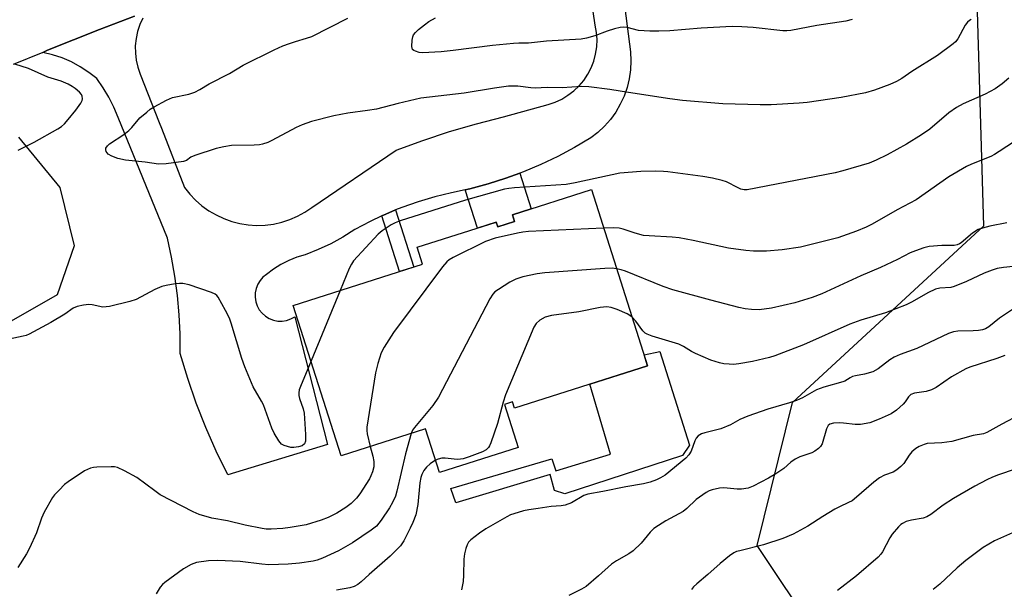
# Model space of a CAD drawing. Units: inches. Extents: x 1219766 to 1225766, y 513457 to 517458.
# Drawn here: x 1221615 to 1221876, y 514650 to 514801 of the extents above; entities that cross this region are included whole.
import ezdxf

# ---------------------------------------------------------------- set-up
doc = ezdxf.new("R2010")
doc.units = ezdxf.units.IN
doc.header["$MEASUREMENT"] = 0
for name, color, linetype in [('BLDG-Footprint', 5, 'Continuous'), ('CULTRL-Pad', 6, 'Continuous'), ('NTRL-Trees', 3, 'Continuous'), ('TRANS-Non Street Sidewalk', 7, 'Continuous'), ('TRANS-Road', 130, 'Continuous'), ('Undefined', 1, 'Continuous')]:
    doc.layers.add(name, color=color, linetype=linetype)

msp = doc.modelspace()

# ---------------------------------------------------------------- linework, layer by layer
at = {"layer": 'BLDG-Footprint'}
msp.add_lwpolyline([(1221766.74, 514756.09), (1221781.65, 514709.31), (1221746.37, 514698.06), (1221745.84, 514699.73), (1221743.71, 514699.05), (1221747.33, 514687.69), (1221726.44, 514681.03), (1221722.76, 514692.58), (1221700.36, 514685.44), (1221687.64, 514725.35), (1221721.95, 514736.28), (1221720.52, 514740.78), (1221741.48, 514747.46), (1221741.88, 514746.2), (1221746.37, 514747.62), (1221745.8, 514749.41)], close=True, dxfattribs=at)
at = {"layer": 'CULTRL-Pad'}
msp.add_lwpolyline([(1221790.89, 514685.56), (1221759.69, 514675.34), (1221756.93, 514676.24), (1221755.78, 514680.48), (1221730.73, 514672.94), (1221729.48, 514676.78), (1221756.24, 514684.61), (1221757.27, 514681.42), (1221771.8, 514685.84), (1221766.35, 514704.43), (1221781.65, 514709.31), (1221780.71, 514712.27), (1221784.87, 514713.11), (1221792.77, 514688.31)], close=True, dxfattribs=at)
at = {"layer": 'NTRL-Trees'}
for points in [[(1221600.32, 514579.06), (1221623.18, 514566.4), (1221630.57, 514547.76), (1221633.73, 514531.59), (1221642.52, 514515.03), (1221666.65, 514502.63), (1221712.52, 514505.04), (1221718.15, 514505.34), (1221792.13, 514524.68), (1221826.85, 514558.71), (1221835.19, 514594.12), (1221826.39, 514638.2), (1221810.76, 514661.64), (1221820.13, 514699.58), (1221870.92, 514746.49), (1221868.74, 514818.51)], [(1221614.74, 514770.03), (1221625.64, 514756.67), (1221629.51, 514741.19), (1221624.94, 514728.18), (1221602.78, 514715.52)]]:
    msp.add_lwpolyline(points, dxfattribs=at)
at = {"layer": 'TRANS-Non Street Sidewalk'}
for points in [[(1221733.25, 514756.07), (1221734.5, 514756.34), (1221739.32, 514757.63), (1221744.08, 514759.13), (1221747.75, 514760.48), (1221750.78, 514751), (1221745.8, 514749.41), (1221746.37, 514747.62), (1221741.88, 514746.2), (1221741.48, 514747.46), (1221736.51, 514745.87)], [(1221711.13, 514749.12), (1221712.16, 514749.61), (1221714.79, 514750.69), (1221719.62, 514735.54), (1221715.84, 514734.34)]]:
    msp.add_lwpolyline(points, close=True, dxfattribs=at)
at = {"layer": 'TRANS-Road'}
for points in [[(1221647.68, 514801.63), (1221646.89, 514799.88), (1221646.28, 514798.06), (1221645.89, 514796.18), (1221645.7, 514794.27), (1221645.72, 514792.35), (1221645.95, 514790.45), (1221646.39, 514788.58), (1221647.03, 514786.77), (1221652.04, 514773.93), (1221652.64, 514772.38), (1221658.77, 514756.67), (1221660.16, 514754.91), (1221661.7, 514753.28), (1221663.38, 514751.8), (1221665.2, 514750.49), (1221667.13, 514749.36), (1221669.17, 514748.41), (1221671.28, 514747.65), (1221673.45, 514747.1), (1221675.66, 514746.75), (1221677.9, 514746.61), (1221680.14, 514746.68), (1221682.36, 514746.96), (1221684.55, 514747.44), (1221686.68, 514748.13), (1221688.74, 514749.02), (1221690.71, 514750.09), (1221692.56, 514751.34), (1221714.97, 514766.6), (1221721.97, 514769.16), (1221729.05, 514771.49), (1221736.21, 514773.59), (1221743.43, 514775.44), (1221755.3, 514778.71), (1221757.13, 514779.32), (1221758.88, 514780.13), (1221760.53, 514781.13), (1221762.07, 514782.3), (1221763.46, 514783.63), (1221764.71, 514785.1), (1221765.78, 514786.7), (1221766.67, 514788.41), (1221767.37, 514790.21), (1221767.87, 514792.07), (1221768.16, 514793.98), (1221768.25, 514795.9), (1221768.12, 514797.83), (1221767.78, 514799.73), (1221764.39, 514822.74)], [(1221773.47, 514820.68), (1221777.1, 514792.7), (1221777.23, 514790.3), (1221777.12, 514787.9), (1221776.78, 514785.53), (1221776.21, 514783.19), (1221775.42, 514780.93), (1221774.42, 514778.74), (1221773.21, 514776.67), (1221771.81, 514774.72), (1221770.22, 514772.92), (1221768.47, 514771.28), (1221766.57, 514769.81), (1221762.27, 514767.27), (1221757.87, 514764.93), (1221753.36, 514762.79), (1221748.76, 514760.85), (1221747.75, 514760.48), (1221744.08, 514759.13), (1221739.32, 514757.63), (1221734.5, 514756.34), (1221733.25, 514756.07), (1221729.63, 514755.28), (1221725.16, 514754.2), (1221720.75, 514752.89), (1221716.41, 514751.36), (1221714.79, 514750.69), (1221712.16, 514749.61), (1221711.13, 514749.12), (1221708, 514747.64), (1221703.95, 514745.47), (1221700.82, 514743.51), (1221697.58, 514741.74), (1221694.24, 514740.17), (1221690.81, 514738.81), (1221688.57, 514738.16), (1221686.41, 514737.31), (1221684.33, 514736.26), (1221682.36, 514735.02), (1221680.52, 514733.6), (1221679.59, 514732.86), (1221678.8, 514731.98), (1221678.18, 514730.97), (1221677.75, 514729.87), (1221677.51, 514728.7), (1221677.48, 514727.52), (1221677.66, 514726.35), (1221678.04, 514725.23), (1221678.61, 514724.19), (1221679.35, 514723.27), (1221680.24, 514722.49), (1221681.25, 514721.87), (1221682.35, 514721.44), (1221683.52, 514721.22), (1221684.7, 514721.19), (1221685.87, 514721.38), (1221686.99, 514721.76), (1221688.02, 514722.33), (1221696.74, 514688.42), (1221670.22, 514680.43), (1221667.17, 514686.65), (1221664.39, 514693), (1221661.86, 514699.45), (1221659.61, 514706), (1221657.62, 514712.64), (1221657.58, 514717.78), (1221657.32, 514722.9), (1221656.86, 514728.01), (1221656.19, 514733.09), (1221655.31, 514738.15), (1221654.23, 514743.17), (1221641.15, 514775.26), (1221640.02, 514777.98), (1221638.68, 514780.62), (1221637.16, 514783.14), (1221635.46, 514785.56), (1221633.35, 514787.22), (1221631.11, 514788.7), (1221628.75, 514789.97), (1221626.28, 514791.04), (1221623.74, 514791.89), (1221621.12, 514792.52), (1221622.44, 514793.07), (1221636.21, 514798.58), (1221645.45, 514802.11)], [(1221645.45, 514802.11), (1221636.21, 514798.58), (1221622.44, 514793.07), (1221621.12, 514792.52), (1221613.32, 514789.26)]]:
    msp.add_lwpolyline(points, dxfattribs=at)
at = {"layer": 'Undefined'}
msp.add_line((1221700.05, 514729.3, 370), (1221692.33, 514710.62, 370), dxfattribs=at)
for points, elevation in [([(1221867.57, 514801.22), (1221867.11, 514800.99), (1221866.55, 514800.52), (1221865.91, 514799.71), (1221863.98, 514796.12), (1221863.39, 514795.31), (1221862.8, 514794.75), (1221858.56, 514791.67), (1221851.83, 514787.41), (1221849.16, 514785.6), (1221847.72, 514784.79), (1221845.92, 514784), (1221841.84, 514782.51), (1221839.47, 514781.82), (1221833.02, 514780.54), (1221824.01, 514779.26), (1221821.92, 514779.07), (1221814.49, 514778.64), (1221811.51, 514778.56), (1221801.66, 514778.89), (1221790.92, 514779.78), (1221787.59, 514780.19), (1221776.61, 514781.83), (1221771.61, 514782.67), (1221766.11, 514783.41), (1221764.14, 514783.44), (1221759, 514783.15), (1221755.02, 514783.2), (1221751.78, 514783.05), (1221750.64, 514783.13), (1221747.25, 514783.58), (1221744.76, 514783.56), (1221741.01, 514783.04), (1221732.95, 514781.71), (1221721.5, 514780.4), (1221715.49, 514778.98), (1221709.68, 514777.46), (1221707.33, 514777.08), (1221702.13, 514776.42), (1221698.36, 514775.72), (1221692.43, 514774.19), (1221689.96, 514773.31), (1221688.38, 514772.56), (1221681.95, 514769.11), (1221680.88, 514768.64), (1221679.49, 514768.16), (1221678.64, 514768), (1221677.22, 514767.9), (1221671.21, 514767.77), (1221669.19, 514767.48), (1221667.19, 514766.98), (1221661.51, 514765.18), (1221660.48, 514764.67), (1221659.31, 514763.81), (1221658.53, 514763.54), (1221653.89, 514762.95), (1221651.85, 514762.87), (1221648.34, 514763.35), (1221643.06, 514763.91), (1221641.1, 514764.39), (1221639.47, 514764.96), (1221638.52, 514765.49), (1221638.2, 514765.85), (1221637.97, 514766.25), (1221637.85, 514766.68), (1221637.9, 514767.1), (1221638.29, 514767.71), (1221638.82, 514768.21), (1221642.62, 514770.76), (1221644.01, 514771.82), (1221644.76, 514772.58), (1221646.94, 514775.12), (1221648.74, 514776.69), (1221649.68, 514777.42), (1221650.67, 514778.05), (1221654, 514779.88), (1221655.59, 514780.56), (1221659.89, 514781.39), (1221661.52, 514781.96), (1221662.83, 514782.63), (1221665.34, 514784.18), (1221670.71, 514786.93), (1221674.31, 514789.1), (1221682.56, 514793.21), (1221684.82, 514794.23), (1221686.63, 514794.92), (1221688.2, 514795.44), (1221691.17, 514796.25), (1221692.56, 514796.77), (1221702.11, 514801.57)], 372), ([(1221835.94, 514801.29), (1221834.25, 514800.84), (1221826.6, 514799.63), (1221819.71, 514798.37), (1221818.62, 514798.25), (1221817.58, 514798.26), (1221809.72, 514799.12), (1221806.67, 514799.31), (1221804.08, 514799.37), (1221795.86, 514798.95), (1221787.54, 514798.28), (1221784.65, 514798.15), (1221782.25, 514798.17), (1221779.27, 514798.31), (1221776.21, 514799.08), (1221775.19, 514799.19), (1221774.34, 514799.09), (1221772.91, 514798.73), (1221770.94, 514798.13), (1221767.63, 514796.93), (1221765.42, 514796.31), (1221763.99, 514796.05), (1221754.79, 514795.46), (1221750.08, 514794.96), (1221747.45, 514795), (1221746.03, 514794.92), (1221740.52, 514794.33), (1221730.03, 514792.99), (1221726.89, 514792.7), (1221721.94, 514792.39), (1221721.03, 514792.49), (1221720.02, 514792.8), (1221719.59, 514793.02), (1221719.27, 514793.32), (1221719.07, 514794.04), (1221719.17, 514795.78), (1221719.35, 514796.64), (1221719.56, 514797.17), (1221720.04, 514797.82), (1221720.86, 514798.59), (1221722.41, 514799.86), (1221723.59, 514800.68), (1221725.39, 514801.67)], 374), ([(1221614.57, 514766.59), (1221618.89, 514768.72), (1221625.18, 514772.23), (1221626.09, 514772.85), (1221626.89, 514773.59), (1221627.85, 514774.67), (1221629.88, 514777.2), (1221631.22, 514779.04), (1221631.6, 514779.76), (1221631.7, 514780.22), (1221631.63, 514780.89), (1221631.43, 514781.33), (1221630.89, 514781.97), (1221629.77, 514782.92), (1221628.94, 514783.47), (1221627.89, 514784.04), (1221626, 514784.87), (1221622.49, 514785.98), (1221617.35, 514788.23), (1221613.77, 514789.36)], 370), ([(1221877.49, 514785.69), (1221875.72, 514784.2), (1221873.88, 514782.81), (1221871.27, 514781.42), (1221865.4, 514778.83), (1221863.64, 514777.89), (1221861.57, 514776.51), (1221856.57, 514772.15), (1221854.35, 514770.67), (1221850.33, 514768.15), (1221845.28, 514765.36), (1221842.36, 514763.92), (1221840.44, 514763.09), (1221833.46, 514761.08), (1221831.47, 514760.59), (1221808.06, 514756.08), (1221807.25, 514756.08), (1221806.45, 514756.26), (1221805.66, 514756.6), (1221802.58, 514758.19), (1221801.47, 514758.54), (1221798.9, 514759.13), (1221796.35, 514759.55), (1221787.05, 514760.83), (1221785.87, 514760.94), (1221783.86, 514760.98), (1221779.84, 514760.94), (1221774.28, 514760.46), (1221762.41, 514757.89), (1221760.09, 514757.48), (1221746.35, 514756.56), (1221744.86, 514756.42), (1221743.69, 514756.21), (1221733.32, 514753.31), (1221716.02, 514747.78), (1221714.63, 514747.28), (1221713.61, 514746.74), (1221711.24, 514745.15), (1221710.12, 514744.26), (1221703.65, 514737.19), (1221703.05, 514736.3), (1221702.43, 514735.13), (1221700.05, 514729.3)], 370), ([(1221879.07, 514768.91), (1221874.97, 514766.19), (1221873.75, 514765.43), (1221872.77, 514764.92), (1221867.6, 514762.87), (1221866.31, 514762.24), (1221861.61, 514759.48), (1221852.95, 514753.38), (1221847.86, 514750.77), (1221841.22, 514746.96), (1221839.63, 514746.15), (1221837.14, 514745.09), (1221832.15, 514743.31), (1221822.23, 514740.79), (1221817.36, 514740.11), (1221813.22, 514739.8), (1221809.76, 514739.76), (1221807.75, 514739.9), (1221803.15, 514740.53), (1221793.73, 514742.63), (1221790.02, 514743.26), (1221788.2, 514743.45), (1221782.06, 514743.8), (1221780.6, 514743.96), (1221778.4, 514744.53), (1221775.18, 514745.63), (1221774.13, 514745.9), (1221772.74, 514745.99), (1221769.99, 514745.88)], 368), ([(1221769.99, 514745.88), (1221750.03, 514744.97), (1221748.55, 514744.84), (1221747.13, 514744.58), (1221741.2, 514743.19), (1221738.61, 514742.36), (1221730.06, 514738.06), (1221729.03, 514737.47), (1221728.34, 514736.93), (1221727.21, 514735.58), (1221714.2, 514718.2), (1221711.77, 514714.28), (1221710.99, 514712.75), (1221710.09, 514709.99), (1221709.43, 514707.44), (1221707.19, 514693.06), (1221707.13, 514692.18), (1221707.2, 514691.32), (1221708.06, 514687.9)], 368), ([(1221876.97, 514747.31), (1221872.53, 514746.39), (1221870.51, 514745.87), (1221869.4, 514745.48), (1221867.89, 514744.55), (1221864.89, 514741.99), (1221864.43, 514741.7), (1221863.8, 514741.44), (1221863, 514741.3), (1221859.75, 514741.26), (1221856.37, 514740.97), (1221854.97, 514740.68), (1221852.74, 514739.89), (1221851.39, 514739.31), (1221847.98, 514737.59), (1221843.44, 514735.44), (1221838.28, 514733.19), (1221827.87, 514728.47), (1221825.33, 514727.45), (1221820.72, 514726.04), (1221814.55, 514724.66), (1221811.23, 514724.23), (1221809.27, 514724.28), (1221807.6, 514724.43), (1221805.87, 514724.81), (1221798.44, 514726.73), (1221788.35, 514729.48), (1221785.75, 514730.38), (1221775.76, 514734.45), (1221774.64, 514734.84), (1221773.43, 514735.1)], 366), ([(1221773.43, 514735.1), (1221772.27, 514735.21), (1221770.29, 514735.14), (1221754.42, 514734.01), (1221752.36, 514733.78), (1221748.55, 514732.94), (1221746.67, 514732.35), (1221745.13, 514731.53), (1221742.11, 514729.62), (1221741.16, 514728.94), (1221740.55, 514728.33), (1221739.78, 514727.08), (1221726.15, 514700.97), (1221724.66, 514698.81), (1221719.79, 514692.95), (1221719.29, 514692.24), (1221718.87, 514691.34)], 366), ([(1221878.66, 514735.7), (1221876.11, 514735.41), (1221874.43, 514735.12), (1221873.09, 514734.7), (1221870.98, 514733.89), (1221866.28, 514731.74), (1221862.98, 514730.38), (1221862.1, 514730.15), (1221859.2, 514729.91), (1221858.09, 514729.65), (1221856.01, 514728.7), (1221851.88, 514726.3), (1221850.28, 514725.52), (1221844.78, 514723.41), (1221838.26, 514721.45), (1221835.37, 514720.43), (1221823, 514714.86), (1221815.44, 514711.96), (1221814.05, 514711.54), (1221809.52, 514710.44), (1221805.84, 514709.86), (1221804.42, 514709.72), (1221803.28, 514709.73), (1221801.86, 514709.87), (1221800.71, 514710.12), (1221798.43, 514710.84), (1221794.34, 514712.61), (1221793.29, 514713.16), (1221791.23, 514714.45), (1221789.91, 514715.08), (1221782.87, 514717.24), (1221781.51, 514717.73), (1221781.03, 514718.02), (1221780.43, 514718.6), (1221778.54, 514721.19), (1221777.53, 514722.25)], 364), ([(1221692.33, 514710.62), (1221689.51, 514703.82), (1221689.22, 514702.98), (1221689.09, 514702.17), (1221689.13, 514701.44), (1221689.3, 514700.67), (1221690.26, 514697.92), (1221690.51, 514696.77), (1221690.86, 514691.06), (1221690.85, 514689.3), (1221690.58, 514688.59), (1221690.02, 514688.13), (1221688.97, 514687.81), (1221687.81, 514687.66), (1221686.94, 514687.69), (1221686.08, 514687.88), (1221685.25, 514688.17), (1221684.51, 514688.58), (1221683.76, 514689.42), (1221682.55, 514691.42), (1221681.96, 514692.78), (1221679.7, 514698.94), (1221679.18, 514699.99), (1221676.94, 514703.78), (1221674.78, 514709.02), (1221674.01, 514711.23), (1221671.18, 514720.63), (1221670.71, 514721.99), (1221669.66, 514724.05), (1221667.68, 514727.56), (1221667.34, 514727.99), (1221666.92, 514728.34), (1221665.89, 514728.83), (1221660.01, 514730.82), (1221658.31, 514731.22), (1221657.44, 514731.22), (1221656.26, 514731.07), (1221653.91, 514730.69), (1221652.76, 514730.41), (1221650.88, 514729.56), (1221645.95, 514726.92), (1221644.27, 514726.41), (1221638.83, 514725.1), (1221637.97, 514724.95), (1221637.1, 514724.93), (1221634.22, 514725.5), (1221633.35, 514725.61), (1221631.94, 514725.47), (1221630.28, 514725.1), (1221629.25, 514724.66), (1221627.01, 514723.04), (1221623.26, 514720.8), (1221617.54, 514717.74), (1221616.73, 514717.42), (1221615.9, 514717.19), (1221610.5, 514716.09)], 370), ([(1221777.53, 514722.25), (1221776.97, 514722.71), (1221776.25, 514723.14), (1221773.6, 514724.28), (1221771.98, 514724.85), (1221770.8, 514724.99), (1221769.09, 514724.78), (1221763.41, 514723.69), (1221756.16, 514722.73), (1221754.47, 514722.26), (1221753.05, 514721.46), (1221752.05, 514720.57), (1221751.46, 514719.57), (1221743.96, 514701.61), (1221743.3, 514699.65), (1221741.84, 514693.98), (1221740.08, 514688.89), (1221739.72, 514688.09), (1221739.41, 514687.61), (1221738.81, 514687.07), (1221737.82, 514686.53), (1221734.29, 514685.17), (1221732.72, 514684.66), (1221731.99, 514684.53), (1221731.12, 514684.49), (1221727.92, 514684.79), (1221727.06, 514684.8), (1221726.07, 514684.6), (1221725.4, 514684.31)], 364), ([(1221878.5, 514724.24), (1221875.05, 514721.96), (1221872.2, 514719.72), (1221871.31, 514719.18), (1221870.58, 514718.9), (1221869.52, 514718.69), (1221868.11, 514718.58), (1221863.96, 514718.52), (1221862.86, 514718.35), (1221861.53, 514717.95), (1221853.12, 514713.97), (1221848.7, 514712.36), (1221847.12, 514711.66), (1221845.94, 514710.91), (1221842.84, 514708.56), (1221841.41, 514707.72), (1221839.25, 514707.08), (1221836.8, 514706.7), (1221836.05, 514706.5), (1221835.38, 514706.16), (1221834.03, 514705.3), (1221833.51, 514705.07), (1221828.44, 514703.67), (1221826.48, 514702.99), (1221822.76, 514700.87), (1221821.22, 514700.17), (1221819.3, 514699.52), (1221813.59, 514697.83), (1221808.3, 514695.99), (1221806.15, 514695.06), (1221803.66, 514693.68), (1221801.07, 514692.63), (1221799.71, 514692.22), (1221796.81, 514691.56), (1221796.01, 514691.27), (1221795.12, 514690.73), (1221794.59, 514690.17), (1221794.22, 514689.42), (1221793.22, 514686.68), (1221792.57, 514685.72), (1221791.79, 514684.83), (1221786.29, 514680.33), (1221785.07, 514679.56), (1221784, 514679.05), (1221782.31, 514678.49), (1221780.57, 514678.05), (1221775.85, 514677.2), (1221769.81, 514675.97), (1221765.82, 514675.29), (1221764.75, 514674.88), (1221761.43, 514672.97), (1221759.82, 514672.31), (1221758.71, 514672.15), (1221756.06, 514671.99), (1221752.65, 514671.43), (1221750.17, 514671.13), (1221748.73, 514670.82), (1221746.13, 514670.09), (1221745.29, 514669.78), (1221744.26, 514669.28), (1221738.72, 514666.11), (1221737.05, 514664.94), (1221734.76, 514663.14), (1221734.16, 514662.54), (1221733.75, 514661.85), (1221733.39, 514660.81), (1221733.07, 514659.46), (1221732.91, 514658.06), (1221732.84, 514653.78), (1221732.72, 514652.05), (1221732.31, 514649.89)], 362), ([(1221876.49, 514712.11), (1221874.35, 514711.31), (1221867.14, 514708.99), (1221866.09, 514708.57), (1221862.33, 514706.41), (1221858.25, 514703.62), (1221857, 514702.92), (1221855.58, 514702.53), (1221852.5, 514702.06), (1221851.53, 514701.72), (1221850.86, 514701.1), (1221850.03, 514699.78), (1221849.5, 514699.11), (1221847.74, 514697.52), (1221846.26, 514696.62), (1221843.11, 514695.18), (1221840.64, 514694.24), (1221838.17, 514693.73), (1221836.77, 514693.72), (1221833.62, 514694.1), (1221832.46, 514694.16), (1221831.03, 514694.09), (1221830.03, 514693.85), (1221829.59, 514693.5), (1221829.12, 514692.63), (1221827.97, 514688.65), (1221827.57, 514687.96), (1221826.98, 514687.36), (1221826.05, 514686.68), (1221825.29, 514686.26), (1221822.1, 514685.16), (1221820.86, 514684.54), (1221819.72, 514683.77), (1221817.8, 514682.11), (1221815.71, 514680.7), (1221813.76, 514679.55), (1221809.72, 514677.38), (1221808.34, 514676.89), (1221806.59, 514676.58), (1221805.41, 514676.61), (1221801.88, 514676.94), (1221800.74, 514676.88), (1221798.79, 514676.43), (1221798, 514676.11), (1221797.24, 514675.68), (1221794.58, 514673.85), (1221792.08, 514671.45), (1221791.13, 514670.69), (1221786.53, 514668.2), (1221784.52, 514666.97), (1221783.32, 514666.15), (1221782.31, 514665.14), (1221779.94, 514662.22), (1221777.84, 514660.23), (1221776.65, 514659.43), (1221773.41, 514657.6), (1221772.05, 514656.67), (1221768.66, 514653.58), (1221765.37, 514650.78), (1221764.13, 514650.04), (1221760.78, 514648.37)], 360), ([(1221880.39, 514696.29), (1221875.68, 514693.84), (1221871.72, 514691.62), (1221870.82, 514691.32), (1221868.11, 514690.88), (1221862.38, 514689.21), (1221859.79, 514688.9), (1221855.84, 514688.69), (1221855.04, 514688.49), (1221853.77, 514687.95), (1221852.82, 514687.39), (1221851.81, 514686.5), (1221851.11, 514685.63), (1221849.67, 514683.4), (1221848.88, 514682.59), (1221847.77, 514681.69), (1221846.83, 514681.13), (1221844.55, 514680.27), (1221843.21, 514679.63), (1221841.66, 514678.46), (1221837.07, 514674.43), (1221835.91, 514673.53), (1221835, 514673.03), (1221832.59, 514671.95), (1221831.38, 514671.29), (1221828.21, 514669.38), (1221824.23, 514666.76), (1221820.26, 514664.69), (1221817.56, 514663.51), (1221812.38, 514661.81), (1221806.12, 514660.27), (1221805.28, 514660.02), (1221804.51, 514659.67), (1221803.37, 514658.86), (1221800.96, 514656.88), (1221797.64, 514653.93), (1221794.69, 514651.46), (1221793.85, 514650.65), (1221793.34, 514649.97)], 358), ([(1221718.87, 514691.34), (1221717.4, 514685.97), (1221715.15, 514676.03), (1221714.73, 514674.74), (1221713.96, 514673.02), (1221713.12, 514671.6), (1221710.95, 514668.39), (1221709.69, 514666.81), (1221708.31, 514665.7), (1221703.38, 514662.31), (1221699.61, 514660.19), (1221695.37, 514658.24), (1221694, 514657.77), (1221692.93, 514657.51), (1221689.32, 514656.94), (1221686.24, 514656.67), (1221681.15, 514656.55), (1221679.27, 514656.7), (1221673.52, 514657.39), (1221667.49, 514657.67), (1221665.14, 514657.58), (1221661.92, 514657.09), (1221660.56, 514656.6), (1221658.52, 514655.45), (1221653.53, 514651.82), (1221652.89, 514651.26), (1221652.33, 514650.6), (1221651.28, 514648.83)], 366), ([(1221708.06, 514687.9), (1221708.75, 514685.34), (1221709, 514683.92), (1221709.01, 514682.54), (1221708.67, 514681.18), (1221708.25, 514680.14), (1221707.82, 514679.36), (1221705.29, 514675.35), (1221704.39, 514674.2), (1221702.96, 514672.78), (1221701.61, 514671.72), (1221699.19, 514670.23), (1221696.9, 514669.1), (1221695.07, 514668.35), (1221691.02, 514667.12), (1221686.82, 514666.39), (1221684.85, 514666.16), (1221681.76, 514665.96), (1221680.47, 514666.02), (1221679.36, 514666.18), (1221674.85, 514667.08), (1221670.13, 514668.16), (1221666, 514668.88), (1221662.68, 514669.91), (1221661.06, 514670.6), (1221652.29, 514675.13), (1221650.84, 514676.13), (1221646.14, 514679.72), (1221642.82, 514681.5), (1221640.99, 514682.32), (1221640.16, 514682.48), (1221639.29, 514682.53), (1221635.5, 514682.47), (1221634.64, 514682.35), (1221633.83, 514682.14), (1221632.25, 514681.49), (1221627.85, 514678.55), (1221626.95, 514677.8), (1221625.5, 514676.34), (1221624.3, 514675.05), (1221623.76, 514674.35), (1221621.54, 514670.47), (1221620.8, 514668.86), (1221619.46, 514665), (1221617.64, 514660.96), (1221616.79, 514659.39), (1221614.55, 514655.84)], 368), ([(1221725.4, 514684.31), (1221723.98, 514683.36), (1221722.94, 514682.43), (1221722.27, 514681.51), (1221721.75, 514680.51), (1221721.5, 514679.68), (1221721.23, 514678.26), (1221720.68, 514672.5), (1221720.12, 514669.8), (1221719.38, 514667.78), (1221718.67, 514666.22), (1221716.97, 514662.84), (1221716.06, 514661.53), (1221713.33, 514658.81), (1221707.77, 514653.96), (1221705.67, 514652.01), (1221704.78, 514651.33), (1221703.76, 514650.78), (1221702.67, 514650.37), (1221699.13, 514649.76)], 364), ([(1221879.24, 514681.92), (1221874.79, 514680.41), (1221873.24, 514679.81), (1221871.71, 514679.1), (1221868.55, 514677.42), (1221862.82, 514674.13), (1221860.11, 514672.31), (1221856.79, 514669.86), (1221855.8, 514669.26), (1221854.81, 514668.94), (1221851.66, 514668.38), (1221850.31, 514667.97), (1221849.3, 514667.52), (1221848.84, 514667.22), (1221848.23, 514666.63), (1221846.59, 514664.64), (1221845.96, 514663.65), (1221844.03, 514659.97), (1221843.55, 514659.31), (1221842.83, 514658.54), (1221837.06, 514653.56), (1221832.1, 514649.71)], 356), ([(1221879.3, 514665.37), (1221873.71, 514662.91), (1221870.76, 514661.15), (1221866.13, 514657.62), (1221863.86, 514655.74), (1221859.23, 514651.39), (1221857.46, 514649.94)], 354)]:
    msp.add_lwpolyline(points, dxfattribs=dict(at, elevation=elevation))

doc.saveas('drawing.dxf')
